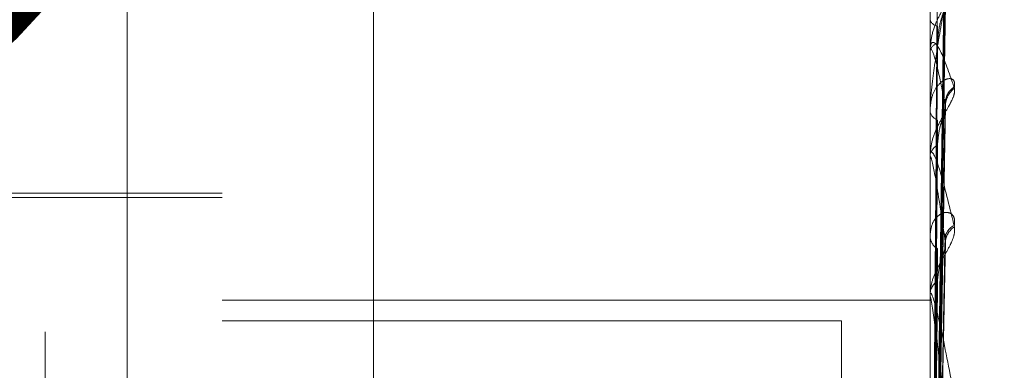
# Model space of a CAD drawing. Units: inches. Extents: x 0 to 23.4, y 0 to 16.5.
# Drawn here: x 12.1 to 12.1, y 9.6 to 9.6 of the extents above; entities that cross this region are included whole.
import ezdxf

# ---------------------------------------------------------------- set-up
doc = ezdxf.new("R2010")
doc.units = ezdxf.units.IN
doc.header["$MEASUREMENT"] = 0
doc.linetypes.add('HIDDEN', pattern=[0.07500000000000001, 0.05, -0.025])
doc.dimstyles.new('SLDDIMSTYLE5', dxfattribs={"dimtxt": 0, "dimasz": 0.04, "dimexe": 0, "dimexo": 0.0625, "dimgap": 0, "dimtad": 0, "dimtih": 1, "dimtoh": 1, "dimdec": 0, "dimrnd": 1e-09, "dimzin": 0, "dimdsep": 46, "dimtxsty": 'Standard', "dimblk1": 'DOT', "dimblk2": 'DOT', "dimsah": 1, "dimcen": 0.09, "dimadec": 0, "dimazin": 0, "dimtfac": 0.04, "dimtdec": 0, "dimtofl": 0, "dimtmove": 0, "dimatfit": 3, "dimldrblk": 'DOT', "dimfxl": 1, "dimfrac": 2, "dimtolj": 1, "dimtzin": 0, "dimarcsym": 0})

# ---------------------------------------------------------------- blocks, each defined once
blk = doc.blocks.new('_DOT')
at = {"color": 0, "linetype": 'ByBlock', "lineweight": -2}
blk.add_line((-0.5, 0), (-1, 0), dxfattribs=at)
at = {"color": 0, "linetype": 'ByBlock', "const_width": 0.5}
blk.add_lwpolyline([(-0.25, 0, 1), (0.25, 0, 1)], format="xyb", close=True, dxfattribs=at)

msp = doc.modelspace()

# ---------------------------------------------------------------- linework, layer by layer
at = {"color": 7, "linetype": 'HIDDEN', "lineweight": 0}
for p, q in [((12.1007077017, 5.4828651356), (12.1007077017, 10.4071940678)), ((12.1163327017, 9.9509046017), (12.1163327017, 9.3609046017)), ((12.0738327017, 9.8409046017), (12.0738327017, 9.4709046017)), ((12.0875469537, 9.691837183), (12.0875469537, 9.5009041845)), ((12.1201779143, 9.4986628308), (12.1201779143, 9.6895958294)), ((12.0791230561, 9.4981024924), (12.0791230561, 9.689035491)), ((12.1184931348, 9.689035491), (12.1184931348, 9.4981024924)), ((12.0692805364, 9.5209167622), (12.0692805364, 9.6768455466)), ((12.1224301427, 9.5131426294), (12.1224301427, 9.6457780376)), ((12.122626176, 9.5130311658), (12.122626176, 9.645666574)), ((12.1188464554, 9.6089293546), (12.1193291126, 9.6437470033)), ((12.1188462515, 9.6084061032), (12.1193287414, 9.6424744607)), ((12.1188466558, 9.6083847673), (12.119329478, 9.6426932913)), ((12.1184987529, 9.6402258318), (12.1184987529, 9.6365353849)), ((12.1188460279, 9.6068338773), (12.1193283351, 9.6389216035)), ((12.1188489907, 9.6069350829), (12.1193298654, 9.6393513748)), ((12.1184931348, 9.6364563427), (12.1184931348, 9.6365213354)), ((12.1184987529, 9.6364036779), (12.1184987529, 9.6307008186)), ((12.118850115, 9.6043926905), (12.1193303094, 9.6338419034)), ((12.1184931348, 9.6332870886), (12.1184931348, 9.6332060342)), ((12.1188457619, 9.6042693469), (12.1193278521, 9.6332166762)), ((12.1184931348, 9.6305953608), (12.1184931348, 9.6306867692)), ((12.1184987529, 9.6305214289), (12.1184987529, 9.6230127813)), ((12.0791230561, 9.6286172001), (12.0594380167, 9.6286172001)), ((12.0791230561, 9.6283711371), (12.050579749, 9.6283711371)), ((12.1184931348, 9.6263199581), (12.1184931348, 9.6262143453)), ((12.1188512594, 9.6009310941), (12.1193308664, 9.626363694)), ((12.1188454123, 9.6008048554), (12.1193272184, 9.6255655029)), ((12.1184931348, 9.6228842114), (12.1184931348, 9.6229987318)), ((12.0791230561, 9.6226764459), (12.1184931348, 9.6226764459)), ((12.1184987529, 9.6227916846), (12.1184987529, 9.6032447024)), ((12.113571875, 9.6215328923), (12.0791230561, 9.6215328923)), ((12.113571875, 9.6215328923), (12.113571875, 9.612375046))]:
    msp.add_line(p, q, dxfattribs=at)
for centre, radius, start, end in [((12.1189799182, 9.6384101357), 0.0005114559579505, 197.8690709713, 262.1070778596), ((12.119031879, 9.6363957163), 0.000553195641955, 102.7612704394, 166.8748426246), ((12.1187446375, 9.6364565399), 0.00025150278768, 180.0449334228, 192.1331714318), ((12.1203815909, 9.6336286348), 0.001034094177295, 120.8048123026, 178.119828219), ((12.1206483245, 9.6334266265), 0.0013008203014353, 127.7457677337, 178.3348547519), ((12.1191437843, 9.6332930418), 0.0006564412457673, 187.6166472257, 249.1072116681), ((12.1192122767, 9.6306149252), 0.0007227216695037, 114.7515940471, 174.2949469042), ((12.118983891, 9.6305954738), 0.0004907561698461, 180.0131993832, 188.677882517), ((12.1201804404, 9.6260634473), 0.0008345996771619, 113.1731719826, 175.8268274439), ((12.1204769866, 9.6258099168), 0.0011305994421787, 123.557820381, 176.8888264572), ((12.1193457829, 9.6262649238), 0.0008541468907034, 183.3947716269, 239.2984199678), ((12.1194209944, 9.6229572872), 0.0009287847178597, 123.4023877932, 177.4424749114), ((12.119258953, 9.6228842765), 0.0007658181644492, 180.0048724507, 186.9443899245)]:
    msp.add_arc(centre, radius, start, end, dxfattribs=at)
for points, knots in [([(12.11884877288848, 9.608928096363739), (12.11886245716344, 9.609912203380198), (12.11893087863335, 9.614832745301925), (12.11909533242788, 9.626451605748768), (12.11925038887275, 9.637085490021176), (12.11934805349749, 9.643783401338862)], [0, 0, 0, 0, 0.084696337423458, 0.4234822757478213, 1, 1, 1, 1]), ([(12.11884877288848, 9.608330802158088), (12.11886245716344, 9.609299002330129), (12.11893087863335, 9.61414000991922), (12.11909533242789, 9.625577389095037), (12.11925038887275, 9.636055117340339), (12.11934805349749, 9.642654671444943)], [0, 0, 0, 0, 0.0846963374235197, 0.4234822757477574, 1, 1, 1, 1]), ([(12.11884877288848, 9.608458334549518), (12.11886245716344, 9.609422780218752), (12.11893087863335, 9.61424501526772), (12.11909533242788, 9.62562542109639), (12.11925038887275, 9.636031125111986), (12.11934805349749, 9.642585313676497)], [0, 0, 0, 0, 0.0846963374235552, 0.4234822757478615, 1, 1, 1, 1]), ([(12.11867380443966, 9.608928441382666), (12.11868064828655, 9.6099124198541), (12.1187148675286, 9.614832313301262), (12.11879266537009, 9.625821646936117), (12.11886550018931, 9.635826507244344), (12.11890968398442, 9.641895756852108)], [0, 0, 0, 0, 0.0895371415802942, 0.4476858070867565, 1, 1, 1, 1]), ([(12.11867380443966, 9.608489081789527), (12.11868064828655, 9.609459474161365), (12.1187148675286, 9.614311437095536), (12.11879266537009, 9.625151306644534), (12.11886550018931, 9.635023944948019), (12.11890968398442, 9.6410129847052)], [0, 0, 0, 0, 0.0895371415801667, 0.447685807086667, 1, 1, 1, 1]), ([(12.11867380443966, 9.608300732486061), (12.11868064828655, 9.609262733511391), (12.1187148675286, 9.614072739703712), (12.11879266537009, 9.624814354274427), (12.11886550018931, 9.634589834868452), (12.11890968398442, 9.6405199358327)], [0, 0, 0, 0, 0.0895371415801444, 0.4476858070867049, 1, 1, 1, 1]), ([(12.11985201580211, 9.6401687100343), (12.11986299417402, 9.640107501372524), (12.11987538648702, 9.640038409443214), (12.11980640440767, 9.639837023187804), (12.11972452730981, 9.639679575140876), (12.11952915712929, 9.639351954917839), (12.11924641870751, 9.638911438604831), (12.11886034632644, 9.63819767071391), (12.11855553642343, 9.637372185600606), (12.11851420314663, 9.63680860349391), (12.11849313481954, 9.636521335387142)], [0, 0, 0, 0, 0.1194461009601283, 0.134829962365163, 0.2536738278693735, 0.281754655032756, 0.4371652095503817, 0.6109336935288138, 0.801685788213351, 0.9999999999999999, 0.9999999999999999, 0.9999999999999999, 0.9999999999999999]), ([(12.11934805349749, 9.63923991923398), (12.11919447144244, 9.638410496577261), (12.11893679418193, 9.637018905887063), (12.11865752160494, 9.635090228999186), (12.11853148411876, 9.633914764179343), (12.11850692746992, 9.633582361381576), (12.11849984234009, 9.633441779291502), (12.11849908730983, 9.633379679962701), (12.11849875288338, 9.633352174233032)], [0, 0, 0, 0, 0.5273188798741288, 0.8847263069756371, 0.9590362595958982, 0.9800473728109278, 0.9911623590750677, 1, 1, 1, 1]), ([(12.11884877288848, 9.606688039701387), (12.11886245716344, 9.607605339752173), (12.11893087863335, 9.612191846381238), (12.11909533242789, 9.623034367602814), (12.11925038887276, 9.63297724742277), (12.11934805349749, 9.63923991923398)], [0, 0, 0, 0, 0.0846963374235279, 0.4234822757477915, 1, 1, 1, 1]), ([(12.11884877288848, 9.606938495131343), (12.11886245716344, 9.607848421874031), (12.11893087863335, 9.612398061911357), (12.11909533242788, 9.62312869560385), (12.11925038887275, 9.632930130107711), (12.11934805349749, 9.639103710467552)], [0, 0, 0, 0, 0.0846963374236134, 0.423482275747837, 1, 1, 1, 1]), ([(12.11890968398447, 9.636935247403299), (12.1189339270336, 9.637277319048955), (12.11896693478306, 9.637743061419595), (12.11913912346323, 9.638352818204433), (12.11924507830684, 9.638671526208526), (12.11931486476484, 9.638865895955709), (12.11932520632541, 9.638917165834254), (12.11932612707352, 9.638921730584759)], [0, 0, 0, 0, 0.5029150963511065, 0.6847362889583616, 0.8681206347330093, 0.9882582831045186, 1, 1, 1, 1]), ([(12.11867380443966, 9.606998533307062), (12.11868064828655, 9.607920267070662), (12.1187148675286, 9.612528936909728), (12.11879266537009, 9.62282756124437), (12.11886550018931, 9.63221115467191), (12.11890968398442, 9.637903525077393)], [0, 0, 0, 0, 0.0895371415802437, 0.4476858070867297, 1, 1, 1, 1]), ([(12.11849313481954, 9.63645634267491), (12.11849363426047, 9.636497581674396), (12.11849471291951, 9.636586646899724), (12.11850520768204, 9.63671943453987), (12.1185417034663, 9.636922192990035), (12.11873727479575, 9.637117965107773), (12.11919225775198, 9.636377305359915), (12.11960657499758, 9.635170273734278), (12.11985201580211, 9.634455230331088)], [0, 0, 0, 0, 0.0132216410974535, 0.0285552137115445, 0.0542426430601783, 0.1337588501401362, 0.4868402727609349, 1, 1, 1, 1]), ([(12.11867380443966, 9.606628642134698), (12.11868064828655, 9.607533896490406), (12.1187148675286, 9.612060169271748), (12.11879266537009, 9.622165834840727), (12.1188655001893, 9.631358624382115), (12.11890968398442, 9.636935247403272)], [0, 0, 0, 0, 0.0895371415801854, 0.4476858070866747, 1, 1, 1, 1]), ([(12.11934805349749, 9.633464425923231), (12.11919447144244, 9.634244793413767), (12.11893679418193, 9.635554080212202), (12.11865752160494, 9.636528379297886), (12.11853148411875, 9.636645448695859), (12.11850692746992, 9.636558914387749), (12.11849984234009, 9.636486693414472), (12.11849908730983, 9.636429160858953), (12.11849875288338, 9.636403677895613)], [0, 0, 0, 0, 0.5273188798740265, 0.8847263069754917, 0.9590362595959548, 0.9800473728112613, 0.9911623590753107, 1, 1, 1, 1]), ([(12.11985201580212, 9.634516835794692), (12.11986299417402, 9.63462558277503), (12.11987538648702, 9.634748335641374), (12.11980640440767, 9.63490110765568), (12.11972452730981, 9.634962275436594), (12.11952915712929, 9.63499344639727), (12.11924641870751, 9.634914599207319), (12.11886034632644, 9.634555621691833), (12.11855553642343, 9.633971010270649), (12.11851420314664, 9.633464309043863), (12.11849313481954, 9.633206034161843)], [0, 0, 0, 0, 0.1194461009600179, 0.1348299623657097, 0.2536738278692969, 0.2817546550334323, 0.4371652095504846, 0.6109336935287717, 0.801685788213411, 0.9999999999999999, 0.9999999999999999, 0.9999999999999999, 0.9999999999999999]), ([(12.11985201580211, 9.634455230331088), (12.11986299417402, 9.634361613697418), (12.11987538648702, 9.634255939865517), (12.11980640440767, 9.63399555938828), (12.11972452730981, 9.633805526943357), (12.11952915712929, 9.63343243345889), (12.11924641870751, 9.632958830226443), (12.11886034632644, 9.63224517158249), (12.11855553642343, 9.631459180748593), (12.11851420314664, 9.630947554450856), (12.11849313481954, 9.6306867691701)], [0, 0, 0, 0, 0.119446100959371, 0.1348299623650862, 0.25367382786843, 0.2817546550328486, 0.4371652095501351, 0.610933693528148, 0.8016857882124124, 1, 1, 1, 1]), ([(12.11884877288848, 9.604059182709006), (12.11886245716344, 9.604892429024698), (12.11893087863335, 9.609058666394128), (12.11909533242789, 9.618914452694613), (12.11925038887275, 9.627963122506607), (12.11934805349749, 9.633662562747931)], [0, 0, 0, 0, 0.0846963374234516, 0.4234822757477539, 0.9999999999999999, 0.9999999999999999, 0.9999999999999999, 0.9999999999999999]), ([(12.11884877288848, 9.604423509065699), (12.11886245716344, 9.605246029758565), (12.11893087863335, 9.609358638939323), (12.11909533242788, 9.619051667435599), (12.11925038887275, 9.62789458304737), (12.11934805349749, 9.633464425923231)], [0, 0, 0, 0, 0.0846963374233814, 0.4234822757477786, 1, 1, 1, 1]), ([(12.11932582349885, 9.633216829625713), (12.1193382794646, 9.633276848040635), (12.11935960819333, 9.633379619396644), (12.11935144810059, 9.633439510988065), (12.11934805349749, 9.633464425923306)], [0, 0, 0, 0, 0.5839994455114298, 1, 1, 1, 1]), ([(12.11932739900867, 9.63384176147011), (12.11933905795133, 9.633820460363419), (12.11935953034939, 9.633783056908591), (12.11935150740818, 9.633698824962849), (12.11934805349749, 9.633662562748013)], [0, 0, 0, 0, 0.5694957000327941, 0.9999999999999999, 0.9999999999999999, 0.9999999999999999, 0.9999999999999999]), ([(12.11890968398447, 9.631271251543522), (12.11893392000059, 9.631583103906808), (12.11896691817434, 9.632007701679848), (12.11913914430233, 9.632603200936753), (12.11924500871186, 9.632933889582635), (12.119314696323, 9.633146835192806), (12.11932499451255, 9.633211614966841), (12.11932582349885, 9.633216829625713)], [0, 0, 0, 0, 0.5035315217657536, 0.6855755734701825, 0.869184694305427, 0.9894695959597377, 1, 1, 1, 1]), ([(12.11867380443966, 9.604510668241021), (12.11868064828655, 9.60535042953661), (12.1187148675286, 9.609549236944817), (12.11879266537009, 9.61893439694884), (12.11886550018931, 9.627489797985257), (12.11890968398442, 9.63267976194126)], [0, 0, 0, 0, 0.0895371415801049, 0.4476858070866915, 1, 1, 1, 1]), ([(12.11867380443965, 9.603972604030467), (12.11868064828655, 9.604788393465517), (12.1187148675286, 9.60886734154447), (12.11879266537009, 9.61797181302801), (12.1188655001893, 9.626249660151151), (12.11890968398442, 9.63127125154348)], [0, 0, 0, 0, 0.0895371415801534, 0.4476858070867373, 1, 1, 1, 1]), ([(12.11849313481954, 9.630595360753631), (12.11849363426047, 9.630631617235546), (12.11849471291951, 9.630709921553587), (12.11850520768204, 9.630813474035573), (12.1185417034663, 9.630941115212616), (12.11873727479575, 9.630824981174499), (12.11919225775198, 9.629476290649187), (12.11960657499758, 9.627765529411702), (12.11985201580212, 9.626752077476128)], [0, 0, 0, 0, 0.013221641097799, 0.0285552137117219, 0.0542426430602513, 0.1337588501399937, 0.486840272760706, 1, 1, 1, 1]), ([(12.11934805349749, 9.62587127847997), (12.11919447144244, 9.626935410689164), (12.11893679418193, 9.62872079292277), (12.11865752160494, 9.630256878194176), (12.11853148411875, 9.630660705791952), (12.11850692746992, 9.630641300932032), (12.11849984234009, 9.630593313789216), (12.11849908730983, 9.630543495134583), (12.11849875288338, 9.630521428898552)], [0, 0, 0, 0, 0.5273188798743023, 0.884726306975771, 0.959036259595873, 0.9800473728110533, 0.9911623590751005, 1, 1, 1, 1]), ([(12.11985201580212, 9.62683071126783), (12.11986299417402, 9.626966369026746), (12.11987538648702, 9.627119498600523), (12.11980640440767, 9.627336886446544), (12.11972452730981, 9.627441772196239), (12.11952915712929, 9.627552696951394), (12.11924641870751, 9.62756699437038), (12.11886034632644, 9.627331956776054), (12.11855553642343, 9.626870910549835), (12.11851420314664, 9.626436017975252), (12.11849313481954, 9.626214345276521)], [0, 0, 0, 0, 0.1194461009598305, 0.1348299623655192, 0.2536738278690739, 0.2817546550326058, 0.4371652095501857, 0.6109336935281813, 0.8016857882125841, 1, 1, 1, 1]), ([(12.11985201580212, 9.626752077476128), (12.11986299417402, 9.62662943641963), (12.11987538648702, 9.626491000012757), (12.11980640440767, 9.626181036142523), (12.11972452730981, 9.625965287567288), (12.11952915712929, 9.625560205392041), (12.11924641870751, 9.625070632494916), (12.11886034632644, 9.624382876580748), (12.11855553642343, 9.623664787782873), (12.11851420314664, 9.62322360880153), (12.11849313481954, 9.622998731806303)], [0, 0, 0, 0, 0.1194461009605289, 0.1348299623657739, 0.2536738278695482, 0.2817546550328224, 0.4371652095498486, 0.6109336935289661, 0.8016857882129167, 0.9999999999999999, 0.9999999999999999, 0.9999999999999999, 0.9999999999999999]), ([(12.11932776745968, 9.62636348375726), (12.11933924061093, 9.626329450202414), (12.11935951274625, 9.626269315648747), (12.11935152187949, 9.626168109869955), (12.11934805349749, 9.626124182181929)], [0, 0, 0, 0, 0.5659567215373682, 1, 1, 1, 1]), ([(12.11884877288848, 9.600539244922059), (12.11886245716344, 9.601258321809809), (12.11893087863335, 9.604853711246056), (12.11909533242788, 9.61336654882954), (12.11925038887275, 9.621193966130487), (12.11934805349749, 9.626124182181861)], [0, 0, 0, 0, 0.0846963374235612, 0.423482275747838, 1, 1, 1, 1]), ([(12.11884877288848, 9.601004274501712), (12.11886245716344, 9.60170966110386), (12.11893087863334, 9.605236599016965), (12.11909533242788, 9.613541691012234), (12.11925038887275, 9.621106481721709), (12.11934805349749, 9.62587127847997)], [0, 0, 0, 0, 0.0846963374234921, 0.4234822757477951, 1, 1, 1, 1]), ([(12.11932542951967, 9.625565665615685), (12.11933808541203, 9.625635478254841), (12.11935962827872, 9.625754313366233), (12.11935143388924, 9.625837119052024), (12.11934805349749, 9.625871278480034)], [0, 0, 0, 0, 0.5874748492955402, 1, 1, 1, 1]), ([(12.11867380443966, 9.601115404516959), (12.11868064828655, 9.601842842183338), (12.1187148675286, 9.605480031321067), (12.11879266537009, 9.613612522859137), (12.11886550018931, 9.62103051702009), (12.11890968398442, 9.625530495706922)], [0, 0, 0, 0, 0.0895371415801158, 0.447685807086769, 0.9999999999999999, 0.9999999999999999, 0.9999999999999999, 0.9999999999999999]), ([(12.11890968398447, 9.623732659821151), (12.11893391065211, 9.624003024460281), (12.1189668960976, 9.624371135262692), (12.11913917200222, 9.624930839639967), (12.11924491620441, 9.625261591891073), (12.11931447891335, 9.625484969411776), (12.11932472097928, 9.62556044430485), (12.11932542951967, 9.625565665615685)], [0, 0, 0, 0, 0.5043337753589167, 0.6866678694676825, 0.8705695262629097, 0.9910460723138259, 0.9999999999999999, 0.9999999999999999, 0.9999999999999999, 0.9999999999999999]), ([(12.11867380443965, 9.6004286143107), (12.11868064828655, 9.601125454069393), (12.1187148675286, 9.604609653634787), (12.11879266537009, 9.612383871712), (12.1188655001893, 9.619447593454144), (12.11890968398442, 9.6237326598211)], [0, 0, 0, 0, 0.08953714158026, 0.4476858070867167, 1, 1, 1, 1]), ([(12.11849313481954, 9.622884211423925), (12.11849363426047, 9.62291417498455), (12.11849471291951, 9.622978888273229), (12.11850520768204, 9.623049462940548), (12.1185417034663, 9.623097373559773), (12.11873727479575, 9.622673530752506), (12.11919225775198, 9.620765554639311), (12.11960657499758, 9.618612895158444), (12.11985201580212, 9.617337663483962)], [0, 0, 0, 0, 0.0132216410976516, 0.0285552137115538, 0.0542426430602302, 0.1337588501399697, 0.4868402727609045, 1, 1, 1, 1]), ([(12.11934805349749, 9.616598704270125), (12.11919447144244, 9.617908140687366), (12.11893679418193, 9.620105089990451), (12.11865752160494, 9.622147443323632), (12.11853148411876, 9.622823433739685), (12.11850692746992, 9.622871859670143), (12.11849984234009, 9.622849840738159), (12.11849908730983, 9.62280953656039), (12.11849875288338, 9.622791684582927)], [0, 0, 0, 0, 0.5273188798740169, 0.8847263069753338, 0.9590362595955846, 0.9800473728104782, 0.9911623590748545, 1, 1, 1, 1])]:
    msp.add_open_spline(points, degree=3, knots=knots, dxfattribs=at)

# ---------------------------------------------------------------- leaders
at = {"color": 7, "linetype": 'Continuous', "lineweight": 0}
msp.add_leader([(12.0537126986, 9.6514948885), (11.6332212043, 9.3773972542), (11.3832212043, 9.3773972542)], dimstyle='SLDDIMSTYLE5', dxfattribs=at)

doc.saveas('drawing.dxf')
